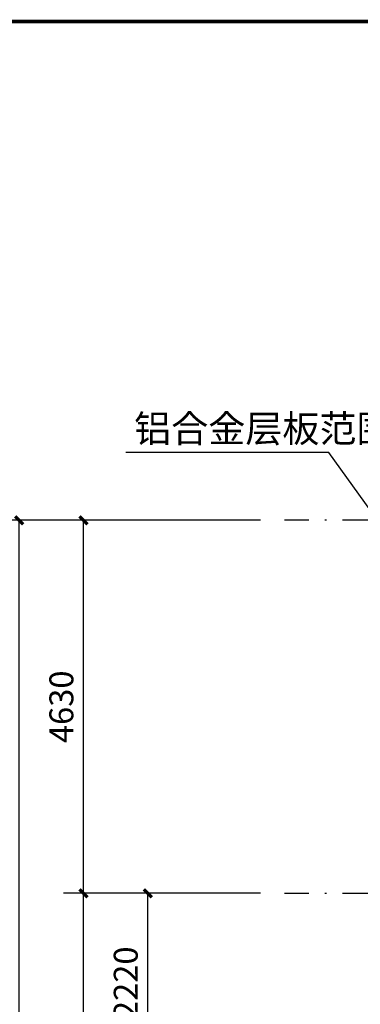
# Model space of a CAD drawing. Extents: x 6279106 to 6338506, y -2168415 to -1115670.
# Drawn here: x 6290295 to 6294529, y -1425613 to -1413392 of the extents above; entities that cross this region are included whole.
import ezdxf

# ---------------------------------------------------------------- set-up
doc = ezdxf.new("R2010")
doc.units = 0
doc.header["$LTSCALE"] = 1000
doc.linetypes.add('DOTE', pattern=[2.42, 2, -0.2, 0.02, -0.2])
doc.layers.get('0').update_dxf_attribs({"linetype": 'CONTINUOUS'})
doc.layers.get('Defpoints').update_dxf_attribs({"linetype": 'CONTINUOUS'})
for name, color, linetype in [('AXIS', 3, 'CONTINUOUS'), ('DIM_3', 223, 'CONTINUOUS'), ('DIM_LEAD', 3, 'CONTINUOUS'), ('dote', 1, 'CONTINUOUS'), ('图框', 4, 'CONTINUOUS')]:
    doc.layers.add(name, color=color, linetype=linetype)
doc.styles.add('_TCH_DIM', font='SIMPLEX', dxfattribs={"bigfont": 'GBCBIG'})
doc.styles.add('_TCH_DIM_T3', font='SIMPLEX', dxfattribs={"width": 0.705882, "bigfont": 'GBCBIG'})
doc.dimstyles.new('_TCH_ARCH&&100', dxfattribs={"dimtxt": 297.5, "dimasz": 100, "dimexe": 250, "dimexo": 300, "dimgap": 126.25, "dimtad": 1, "dimdec": 0, "dimzin": 0, "dimdsep": 46, "dimtxsty": '_TCH_DIM_T3', "dimblk": 'ARCHTICK', "dimcen": 0.09, "dimclrt": 7, "dimazin": 2, "dimtfac": 1, "dimtdec": 0, "dimtix": 1, "dimtmove": 2, "dimatfit": 3, "dimfxl": 0, "dimtolj": 1, "dimtzin": 0, "dimarcsym": 0})

# ---------------------------------------------------------------- blocks, each defined once
blk = doc.blocks.new('_ArchTick')
at = {"color": 0, "linetype": 'ByBlock', "const_width": 0.4}
blk.add_lwpolyline([(-0.5, -0.5), (0.5, 0.5)], dxfattribs=at)
blk = doc.blocks.new('*D1268')
at = {"layer": 'AXIS', "color": 0, "lineweight": -2, "transparency": 16777216}
for p, q in [((6293288, -1419605), (6290038, -1419605)), ((6290288, -1428255), (6290288, -1419605)), ((6293288, -1428255), (6290038, -1428255))]:
    blk.add_line(p, q, dxfattribs=at)
at = {"layer": 'Defpoints', "color": 0, "transparency": 16777216}
for p in [(6290288, -1419605), (6293588, -1419605), (6293588, -1428255)]:
    blk.add_point(p, dxfattribs=at)
at = {"layer": 'AXIS', "color": 0, "lineweight": -2, "transparency": 16777216, "xscale": 100, "yscale": 100, "zscale": 100}
for p, rotation in [((6290288, -1419605), 90), ((6290288, -1428255), 270)]:
    blk.add_blockref('_ArchTick', p, dxfattribs=dict(at, rotation=rotation))
at = {"layer": 'AXIS', "color": 7, "transparency": 16777216, "insert": (6290013, -1423930), "char_height": 297.5, "attachment_point": 5, "rotation": 90, "style": '_TCH_DIM_T3'}
blk.add_mtext('\\A1;8650', dxfattribs=at)
blk = doc.blocks.new('*D1267')
at = {"layer": 'AXIS', "color": 0, "lineweight": -2, "transparency": 16777216}
for p, q in [((6293288, -1419605), (6290838, -1419605)), ((6291088, -1424235), (6291088, -1419605)), ((6293288, -1424235), (6290838, -1424235))]:
    blk.add_line(p, q, dxfattribs=at)
at = {"layer": 'Defpoints', "color": 0, "transparency": 16777216}
for p in [(6291088, -1419605), (6293588, -1419605), (6293588, -1424235)]:
    blk.add_point(p, dxfattribs=at)
at = {"layer": 'AXIS', "color": 0, "lineweight": -2, "transparency": 16777216, "xscale": 100, "yscale": 100, "zscale": 100}
for p, rotation in [((6291088, -1419605), 90), ((6291088, -1424235), 270)]:
    blk.add_blockref('_ArchTick', p, dxfattribs=dict(at, rotation=rotation))
at = {"layer": 'AXIS', "color": 7, "transparency": 16777216, "insert": (6290813, -1421920), "char_height": 297.5, "attachment_point": 5, "rotation": 90, "style": '_TCH_DIM_T3'}
blk.add_mtext('\\A1;4630', dxfattribs=at)
blk = doc.blocks.new('*D1266')
at = {"layer": 'AXIS', "color": 0, "lineweight": -2, "transparency": 16777216}
for p, q in [((6293288, -1424235), (6290838, -1424235)), ((6291088, -1428255), (6291088, -1424235)), ((6293288, -1428255), (6290838, -1428255))]:
    blk.add_line(p, q, dxfattribs=at)
at = {"layer": 'Defpoints', "color": 0, "transparency": 16777216}
for p in [(6291088, -1424235), (6293588, -1424235), (6293588, -1428255)]:
    blk.add_point(p, dxfattribs=at)
at = {"layer": 'AXIS', "color": 0, "lineweight": -2, "transparency": 16777216, "xscale": 100, "yscale": 100, "zscale": 100}
for p, rotation in [((6291088, -1424235), 90), ((6291088, -1428255), 270)]:
    blk.add_blockref('_ArchTick', p, dxfattribs=dict(at, rotation=rotation))
at = {"layer": 'AXIS', "color": 7, "transparency": 16777216, "insert": (6290813, -1426245), "char_height": 297.5, "attachment_point": 5, "rotation": 90, "style": '_TCH_DIM_T3'}
blk.add_mtext('\\A1;4020', dxfattribs=at)
blk = doc.blocks.new('*D1262')
at = {"layer": 'Defpoints', "color": 0, "transparency": 16777216}
for p in [(6291888, -1424235), (6293588, -1424235), (6293588, -1426455)]:
    blk.add_point(p, dxfattribs=at)
at = {"layer": 'DIM_3', "color": 0, "lineweight": -2, "transparency": 16777216}
for p, q in [((6293288, -1424235), (6291638, -1424235)), ((6291888, -1426455), (6291888, -1424235)), ((6293288, -1426455), (6291638, -1426455))]:
    blk.add_line(p, q, dxfattribs=at)
at = {"layer": 'DIM_3', "color": 0, "lineweight": -2, "transparency": 16777216, "xscale": 100, "yscale": 100, "zscale": 100}
for p, rotation in [((6291888, -1424235), 90), ((6291888, -1426455), 270)]:
    blk.add_blockref('_ArchTick', p, dxfattribs=dict(at, rotation=rotation))
at = {"layer": 'DIM_3', "color": 7, "transparency": 16777216, "insert": (6291613, -1425345), "char_height": 297.5, "attachment_point": 5, "rotation": 90, "style": '_TCH_DIM_T3'}
blk.add_mtext('\\A1;2220', dxfattribs=at)
blk = doc.blocks.new('余杭-A2')
at = {"layer": '图框'}
blk.add_line((58400, 41000), (2500, 41000), dxfattribs=at)
at = {"layer": '图框', "const_width": 45}
blk.add_lwpolyline([(58400, 1000), (2500, 1000), (2500, 41000), (58400, 41000), (58400, 1000)], dxfattribs=at)

msp = doc.modelspace()

# ---------------------------------------------------------------- linework, layer by layer
at = {"layer": 'DIM_LEAD'}
for p, q in [((6294139, -1418763.5), (6291612.3, -1418763.5)), ((6294937.9, -1419877.3), (6294139, -1418763.5))]:
    msp.add_line(p, q, dxfattribs=at)
at = {"layer": 'dote', "color": 1, "linetype": 'DOTE'}
for p, q in [((6303567.9, -1419605.3), (6293587.9, -1419605.3)), ((6303567.9, -1424235.3), (6293587.9, -1424235.3))]:
    msp.add_line(p, q, dxfattribs=at)

# ---------------------------------------------------------------- block references
msp.add_blockref('余杭-A2', (6279105.6, -1454414.7))

# ---------------------------------------------------------------- texts
at = {"layer": 'DIM_LEAD', "color": 7, "style": '_TCH_DIM'}
msp.add_text('铝合金层板范围线（余同）', height=337.589, dxfattribs=at).set_placement((6291717.3, -1418636.2))

# ---------------------------------------------------------------- dimensions: what is measured, and where the dimension line sits
at = {"layer": 'AXIS'}
for p1, p2, distance, picture, middle in [((6293587.9, -1428255.3), (6293587.9, -1419605.3), 3300, '*D1268', (6290012.9, -1423930.3)), ((6293587.9, -1424235.3), (6293587.9, -1419605.3), 2500, '*D1267', (6290812.9, -1421920.3)), ((6293587.9, -1428255.3), (6293587.9, -1424235.3), 2500, '*D1266', (6290812.9, -1426245.3))]:
    dim = msp.add_aligned_dim(p1=p1, p2=p2, distance=distance, dimstyle='_TCH_ARCH&&100', dxfattribs=at)
    dim.commit()
    dim.dimension.update_dxf_attribs({"geometry": picture, "text_midpoint": middle})
at = {"layer": 'DIM_3'}
dim = msp.add_aligned_dim(p1=(6293587.9, -1426455.3), p2=(6293587.9, -1424235.3), distance=1700, dimstyle='_TCH_ARCH&&100', dxfattribs=at)
dim.commit()
dim.dimension.update_dxf_attribs({"geometry": '*D1262', "text_midpoint": (6291612.9, -1425345.3)})

doc.saveas('drawing.dxf')
